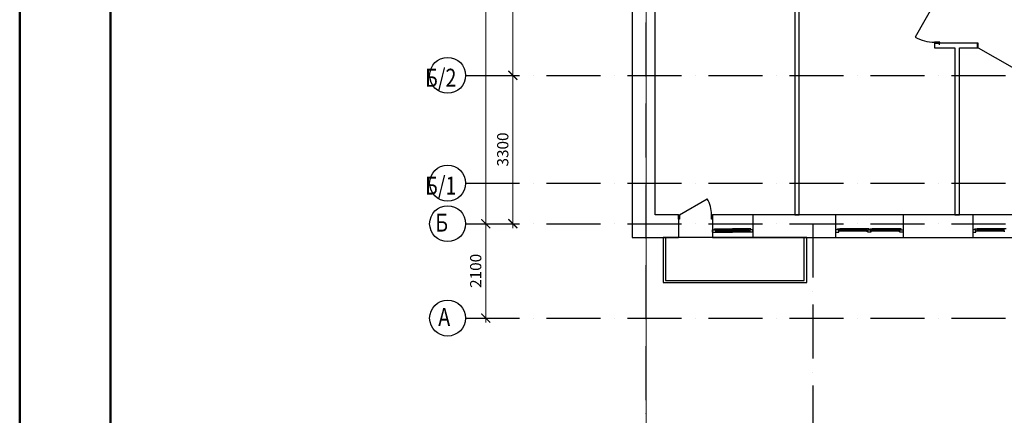
# Model space of a CAD drawing. Extents: x -1619842 to -485455, y -806957 to 32610.
# Drawn here: x -988335 to -966446, y -261280 to -252478 of the extents above; entities that cross this region are included whole.
import ezdxf

# ---------------------------------------------------------------- set-up
doc = ezdxf.new("R2010")
doc.units = 0
doc.header["$LTSCALE"] = 100
doc.header["$MEASUREMENT"] = 0
doc.linetypes.add('ACAD_ISO10W100', pattern=[18, 12, -3, 0, -3])
doc.layers.add('Оси', color=6, linetype='ACAD_ISO10W100', lineweight=25)
doc.styles.add('мой', font='ARIAL.TTF', dxfattribs={"width": 0.8})
doc.dimstyles.new('мой', dxfattribs={"dimscale": 100, "dimtxt": 2.5, "dimasz": 2, "dimexe": 1.25, "dimexo": 0, "dimtad": 1, "dimdec": 0, "dimtxsty": 'мой', "dimblk": 'ARCHTICK', "dimcen": 2.5, "dimdle": 1, "dimadec": 0, "dimazin": 0, "dimtfac": 1, "dimtdec": 0, "dimtmove": 1, "dimatfit": 3, "dimfxl": 0, "dimlwd": 15, "dimlwe": 15, "dimarcsym": 0})

# ---------------------------------------------------------------- blocks, each defined once
blk = doc.blocks.new('_ArchTick')
at = {"const_width": 0.15}
blk.add_lwpolyline([(-0.5, -0.5), (0.5, 0.5)], dxfattribs=at)
blk = doc.blocks.new('*D97')
at = {"color": 0, "lineweight": 15}
for p, q in [((-977373, -257116), (-977373, -253616)), ((-977373, -253716), (-977498, -253716)), ((-977975, -257016), (-977248, -257016))]:
    blk.add_line(p, q, dxfattribs=at)
at = {"layer": 'Defpoints', "color": 0}
for p in [(-977373, -253716), (-977373, -253716), (-977975, -257016)]:
    blk.add_point(p, dxfattribs=at)
at = {"color": 0, "lineweight": 15, "xscale": 200, "yscale": 200, "zscale": 200}
for p, rotation in [((-977373, -253716), 90), ((-977373, -257016), 270)]:
    blk.add_blockref('_ArchTick', p, dxfattribs=dict(at, rotation=rotation))
at = {"color": 0, "insert": (-977564, -255366), "char_height": 250, "attachment_point": 5, "rotation": 90, "style": 'мой'}
blk.add_mtext('3300', dxfattribs=at)
blk = doc.blocks.new('*D98')
at = {"color": 0, "lineweight": 15}
for p, q in [((-977373, -249716), (-977498, -249716)), ((-977373, -253816), (-977373, -249616)), ((-977373, -253716), (-977498, -253716))]:
    blk.add_line(p, q, dxfattribs=at)
at = {"layer": 'Defpoints', "color": 0}
for p in [(-977373, -249716), (-977373, -249716), (-977373, -253716)]:
    blk.add_point(p, dxfattribs=at)
at = {"color": 0, "lineweight": 15, "xscale": 200, "yscale": 200, "zscale": 200}
for p, rotation in [((-977373, -249716), 90), ((-977373, -253716), 270)]:
    blk.add_blockref('_ArchTick', p, dxfattribs=dict(at, rotation=rotation))
at = {"color": 0, "insert": (-977564, -251716), "char_height": 250, "attachment_point": 5, "rotation": 90, "style": 'мой'}
blk.add_mtext('4000', dxfattribs=at)
blk = doc.blocks.new('*D114')
at = {"color": 0, "lineweight": 15}
for p, q in [((-977975, -259216), (-977975, -256916)), ((-978011, -257016), (-977850, -257016)), ((-977975, -259116), (-977850, -259116))]:
    blk.add_line(p, q, dxfattribs=at)
at = {"layer": 'Defpoints', "color": 0}
for p in [(-978011, -257016), (-977975, -257016), (-977975, -259116)]:
    blk.add_point(p, dxfattribs=at)
at = {"color": 0, "lineweight": 15, "xscale": 200, "yscale": 200, "zscale": 200}
for p, rotation in [((-977975, -257016), 90), ((-977975, -259116), 270)]:
    blk.add_blockref('_ArchTick', p, dxfattribs=dict(at, rotation=rotation))
at = {"color": 0, "insert": (-978165, -258066), "char_height": 250, "attachment_point": 5, "rotation": 90, "style": 'мой'}
blk.add_mtext('2100', dxfattribs=at)
blk = doc.blocks.new('*D115')
at = {"color": 0, "lineweight": 15}
for p, q in [((-977867, -242416), (-978100, -242416)), ((-977975, -257116), (-977975, -242316)), ((-978011, -257016), (-977850, -257016))]:
    blk.add_line(p, q, dxfattribs=at)
at = {"layer": 'Defpoints', "color": 0}
for p in [(-977975, -242416), (-977867, -242416), (-978011, -257016)]:
    blk.add_point(p, dxfattribs=at)
at = {"color": 0, "lineweight": 15, "xscale": 200, "yscale": 200, "zscale": 200}
for p, rotation in [((-977975, -242416), 90), ((-977975, -257016), 270)]:
    blk.add_blockref('_ArchTick', p, dxfattribs=dict(at, rotation=rotation))
at = {"color": 0, "insert": (-978165, -249716), "char_height": 250, "attachment_point": 5, "rotation": 90, "style": 'мой'}
blk.add_mtext('14600', dxfattribs=at)
blk = doc.blocks.new('*D129')
at = {"color": 0, "lineweight": 15}
for p, q in [((-977373, -257116), (-977373, -253616)), ((-977373, -253716), (-977498, -253716)), ((-977975, -257016), (-977248, -257016))]:
    blk.add_line(p, q, dxfattribs=at)
at = {"layer": 'Defpoints', "color": 0}
for p in [(-977373, -253716), (-977373, -253716), (-977975, -257016)]:
    blk.add_point(p, dxfattribs=at)
at = {"color": 0, "lineweight": 15, "xscale": 200, "yscale": 200, "zscale": 200}
for p, rotation in [((-977373, -253716), 90), ((-977373, -257016), 270)]:
    blk.add_blockref('_ArchTick', p, dxfattribs=dict(at, rotation=rotation))
at = {"color": 0, "insert": (-977564, -255366), "char_height": 250, "attachment_point": 5, "rotation": 90, "style": 'мой'}
blk.add_mtext('3300', dxfattribs=at)
blk = doc.blocks.new('*D130')
at = {"color": 0, "lineweight": 15}
for p, q in [((-977373, -249716), (-977498, -249716)), ((-977373, -253816), (-977373, -249616)), ((-977373, -253716), (-977498, -253716))]:
    blk.add_line(p, q, dxfattribs=at)
at = {"layer": 'Defpoints', "color": 0}
for p in [(-977373, -249716), (-977373, -249716), (-977373, -253716)]:
    blk.add_point(p, dxfattribs=at)
at = {"color": 0, "lineweight": 15, "xscale": 200, "yscale": 200, "zscale": 200}
for p, rotation in [((-977373, -249716), 90), ((-977373, -253716), 270)]:
    blk.add_blockref('_ArchTick', p, dxfattribs=dict(at, rotation=rotation))
at = {"color": 0, "insert": (-977564, -251716), "char_height": 250, "attachment_point": 5, "rotation": 90, "style": 'мой'}
blk.add_mtext('4000', dxfattribs=at)
blk = doc.blocks.new('*D146')
at = {"color": 0, "lineweight": 15}
for p, q in [((-977975, -259216), (-977975, -256916)), ((-978011, -257016), (-977850, -257016)), ((-977975, -259116), (-977850, -259116))]:
    blk.add_line(p, q, dxfattribs=at)
at = {"layer": 'Defpoints', "color": 0}
for p in [(-978011, -257016), (-977975, -257016), (-977975, -259116)]:
    blk.add_point(p, dxfattribs=at)
at = {"color": 0, "lineweight": 15, "xscale": 200, "yscale": 200, "zscale": 200}
for p, rotation in [((-977975, -257016), 90), ((-977975, -259116), 270)]:
    blk.add_blockref('_ArchTick', p, dxfattribs=dict(at, rotation=rotation))
at = {"color": 0, "insert": (-978165, -258066), "char_height": 250, "attachment_point": 5, "rotation": 90, "style": 'мой'}
blk.add_mtext('2100', dxfattribs=at)
blk = doc.blocks.new('*D147')
at = {"color": 0, "lineweight": 15}
for p, q in [((-977867, -242416), (-978100, -242416)), ((-977975, -257116), (-977975, -242316)), ((-978011, -257016), (-977850, -257016))]:
    blk.add_line(p, q, dxfattribs=at)
at = {"layer": 'Defpoints', "color": 0}
for p in [(-977975, -242416), (-977867, -242416), (-978011, -257016)]:
    blk.add_point(p, dxfattribs=at)
at = {"color": 0, "lineweight": 15, "xscale": 200, "yscale": 200, "zscale": 200}
for p, rotation in [((-977975, -242416), 90), ((-977975, -257016), 270)]:
    blk.add_blockref('_ArchTick', p, dxfattribs=dict(at, rotation=rotation))
at = {"color": 0, "insert": (-978165, -249716), "char_height": 250, "attachment_point": 5, "rotation": 90, "style": 'мой'}
blk.add_mtext('14600', dxfattribs=at)
blk = doc.blocks.new('*D161')
at = {"color": 0, "lineweight": 15}
for p, q in [((-974406, -240142), (-974406, -263749)), ((-970706, -263624), (-970706, -263499)), ((-974506, -263624), (-970606, -263624))]:
    blk.add_line(p, q, dxfattribs=at)
at = {"layer": 'Defpoints', "color": 0}
for p in [(-974406, -240142), (-970706, -263624), (-970706, -263624)]:
    blk.add_point(p, dxfattribs=at)
at = {"color": 0, "lineweight": 15, "xscale": 200, "yscale": 200, "zscale": 200, "rotation": 180}
blk.add_blockref('_ArchTick', (-974406, -263624), dxfattribs=at)
at = {"color": 0, "lineweight": 15, "xscale": 200, "yscale": 200, "zscale": 200}
blk.add_blockref('_ArchTick', (-970706, -263624), dxfattribs=at)
at = {"color": 0, "insert": (-972556, -263433), "char_height": 250, "attachment_point": 5, "style": 'мой'}
blk.add_mtext('3700', dxfattribs=at)
blk = doc.blocks.new('*D174')
at = {"color": 0, "lineweight": 15}
for p, q in [((-974406, -240142), (-974406, -263749)), ((-970706, -263624), (-970706, -263499)), ((-974506, -263624), (-970606, -263624))]:
    blk.add_line(p, q, dxfattribs=at)
at = {"layer": 'Defpoints', "color": 0}
for p in [(-974406, -240142), (-970706, -263624), (-970706, -263624)]:
    blk.add_point(p, dxfattribs=at)
at = {"color": 0, "lineweight": 15, "xscale": 200, "yscale": 200, "zscale": 200, "rotation": 180}
blk.add_blockref('_ArchTick', (-974406, -263624), dxfattribs=at)
at = {"color": 0, "lineweight": 15, "xscale": 200, "yscale": 200, "zscale": 200}
blk.add_blockref('_ArchTick', (-970706, -263624), dxfattribs=at)
at = {"color": 0, "insert": (-972556, -263433), "char_height": 250, "attachment_point": 5, "style": 'мой'}
blk.add_mtext('3700', dxfattribs=at)

msp = doc.modelspace()

# ---------------------------------------------------------------- linework, layer by layer
at = {"lineweight": 50}
for p, q in [((-988334.6, -222134.1), (-988334.6, -281534.1)), ((-986317.7, -222606.8), (-986317.7, -281028.4)), ((-988334.6, -223155.8), (-988334.6, -281534.1))]:
    msp.add_line(p, q, dxfattribs=at)
for p, q in [((-974716.1, -242616), (-974716.1, -256816)), ((-974716.1, -242616), (-974716.1, -256816)), ((-974206.1, -256816), (-974206.1, -249971.1)), ((-974206.1, -256816), (-974206.1, -249971.1)), ((-971106.5, -251670.9), (-971106.5, -256816)), ((-971006.5, -256816), (-971006.5, -251670.9)), ((-967996.2, -252111.1), (-968431.2, -252864.6)), ((-967881.2, -252981.1), (-967996.2, -252981.1)), ((-967996.2, -252981.1), (-967996.2, -253001.1)), ((-967046.3, -253000.8), (-967996.2, -253000.8)), ((-967996.2, -253001.1), (-967996.2, -253100.8)), ((-967996.2, -253001.1), (-967996.2, -253038.1)), ((-967996.2, -253001.1), (-967881.2, -253001.1)), ((-967996.2, -253001.1), (-967896.2, -253001.1)), ((-967046.3, -253000.8), (-967896.2, -253000.8)), ((-967896.2, -253001.1), (-967896.2, -253038.1)), ((-967881.2, -253001.1), (-967881.2, -252981.1)), ((-967026.3, -253000.8), (-967046.3, -253000.8)), ((-967046.3, -253000.8), (-967046.3, -253100.8)), ((-967046.3, -253000.8), (-967046.3, -253100.8)), ((-967026.3, -253000.8), (-967046.3, -253000.8)), ((-967046.3, -253000.8), (-967046.3, -253100.8)), ((-967046.3, -253000.8), (-967046.3, -253100.8)), ((-967026.3, -253100.8), (-967026.3, -253000.8)), ((-967026.3, -253100.8), (-967026.3, -253000.8)), ((-967996.2, -253100.8), (-967546.2, -253100.8)), ((-967996.2, -253100.8), (-967546.2, -253100.8)), ((-967546.2, -253100.8), (-967546.2, -256816)), ((-967446.2, -253100.8), (-967046.3, -253100.8)), ((-967446.2, -253100.8), (-967046.3, -253100.8)), ((-967446.2, -256816), (-967446.2, -253100.8)), ((-967046.3, -253100.8), (-967026.3, -253100.8)), ((-967046.3, -253100.8), (-967026.3, -253100.8)), ((-967026.3, -253100.8), (-966272.8, -253535.8)), ((-967026.3, -253100.8), (-966272.8, -253535.8)), ((-973666.5, -256816), (-973051.6, -256461)), ((-974716.1, -256816), (-974716.1, -257326)), ((-973686.5, -256816), (-974206.1, -256816)), ((-973686.5, -256816), (-973666.5, -256816)), ((-973686.5, -256916), (-973686.5, -256816)), ((-973686.5, -256816), (-973686.5, -257326)), ((-973666.5, -256916), (-973686.5, -256916)), ((-973666.5, -256816), (-973666.5, -256916)), ((-972956.5, -256916), (-972956.5, -256816)), ((-972956.5, -256816), (-972936.5, -256816)), ((-972936.5, -256916), (-972956.5, -256916)), ((-972036.5, -256816), (-972936.5, -256816)), ((-972936.5, -256816), (-972936.5, -256916)), ((-972936.5, -256816), (-972936.5, -257326)), ((-972036.5, -256816), (-972036.5, -257326)), ((-970196.9, -256816), (-972036.5, -256816)), ((-971106.5, -256816), (-971006.5, -256816)), ((-970196.9, -256816), (-970196.9, -257326)), ((-968696.9, -256816), (-970196.9, -256816)), ((-968696.9, -256816), (-968696.9, -257326)), ((-967146.5, -256816), (-968696.9, -256816)), ((-967546.2, -256816), (-967446.2, -256816)), ((-967146.5, -256816), (-967146.5, -257326)), ((-965646.5, -256816), (-967146.5, -256816)), ((-972936.5, -257156), (-972866.5, -257156)), ((-972936.5, -257206), (-972936.5, -257156)), ((-972891.5, -257156), (-972891.5, -257131)), ((-972891.5, -257131), (-972841.5, -257131)), ((-972866.5, -257156), (-972866.5, -257206)), ((-972866.5, -257181), (-972841.5, -257181)), ((-972841.5, -257131), (-972841.5, -257181)), ((-972841.5, -257131), (-972486.5, -257131)), ((-972841.5, -257147.7), (-972486.5, -257147.7)), ((-972841.5, -257164.3), (-972486.5, -257164.3)), ((-972841.5, -257181), (-972486.5, -257181)), ((-972131.5, -257131), (-972486.5, -257131)), ((-972131.5, -257147.7), (-972486.5, -257147.7)), ((-972131.5, -257164.3), (-972486.5, -257164.3)), ((-972131.5, -257181), (-972486.5, -257181)), ((-972081.5, -257131), (-972131.5, -257131)), ((-972131.5, -257131), (-972131.5, -257181)), ((-972106.5, -257181), (-972131.5, -257181)), ((-972036.5, -257156), (-972106.5, -257156)), ((-972106.5, -257156), (-972106.5, -257206)), ((-972081.5, -257156), (-972081.5, -257131)), ((-972036.5, -257206), (-972036.5, -257156)), ((-970126.9, -257156), (-970196.9, -257156)), ((-970196.9, -257156), (-970196.9, -257206)), ((-970151.9, -257156), (-970151.9, -257131)), ((-970151.9, -257131), (-970101.9, -257131)), ((-970126.9, -257156), (-970151.9, -257156)), ((-970126.9, -257206), (-970126.9, -257156)), ((-970126.9, -257181), (-970126.9, -257156)), ((-970101.9, -257181), (-970126.9, -257181)), ((-969506.9, -257131), (-970101.9, -257131)), ((-970101.9, -257131), (-970101.9, -257181)), ((-969506.9, -257146), (-970101.9, -257146)), ((-969506.9, -257166), (-970101.9, -257166)), ((-969506.9, -257181), (-970101.9, -257181)), ((-969456.9, -257131), (-969506.9, -257131)), ((-969506.9, -257131), (-969506.9, -257181)), ((-969506.9, -257181), (-969481.9, -257181)), ((-969481.9, -257206), (-969481.9, -257156)), ((-969481.9, -257156), (-969411.9, -257156)), ((-969481.9, -257156), (-969456.9, -257156)), ((-969481.9, -257181), (-969481.9, -257156)), ((-969456.9, -257156), (-969456.9, -257131)), ((-969436.9, -257156), (-969436.9, -257131)), ((-969436.9, -257131), (-969386.9, -257131)), ((-969411.9, -257156), (-969436.9, -257156)), ((-969411.9, -257156), (-969411.9, -257206)), ((-969411.9, -257181), (-969411.9, -257156)), ((-969386.9, -257181), (-969411.9, -257181)), ((-968791.9, -257131), (-969386.9, -257131)), ((-969386.9, -257131), (-969386.9, -257181)), ((-968791.9, -257146), (-969386.9, -257146)), ((-968791.9, -257166), (-969386.9, -257166)), ((-968791.9, -257181), (-969386.9, -257181)), ((-968741.9, -257131), (-968791.9, -257131)), ((-968791.9, -257131), (-968791.9, -257181)), ((-968791.9, -257181), (-968766.9, -257181)), ((-968766.9, -257206), (-968766.9, -257156)), ((-968766.9, -257156), (-968696.9, -257156)), ((-968766.9, -257156), (-968741.9, -257156)), ((-968766.9, -257181), (-968766.9, -257156)), ((-968741.9, -257156), (-968741.9, -257131)), ((-968696.9, -257156), (-968696.9, -257206)), ((-967076.5, -257156), (-967146.5, -257156)), ((-967146.5, -257156), (-967146.5, -257206)), ((-967101.5, -257156), (-967101.5, -257131)), ((-967101.5, -257131), (-967051.5, -257131)), ((-967076.5, -257156), (-967101.5, -257156)), ((-967076.5, -257206), (-967076.5, -257156)), ((-967076.5, -257181), (-967076.5, -257156)), ((-967051.5, -257181), (-967076.5, -257181)), ((-966456.5, -257131), (-967051.5, -257131)), ((-967051.5, -257131), (-967051.5, -257181)), ((-966456.5, -257146), (-967051.5, -257146)), ((-966456.5, -257166), (-967051.5, -257166)), ((-966456.5, -257181), (-967051.5, -257181)), ((-966406.5, -257131), (-966456.5, -257131)), ((-966456.5, -257131), (-966456.5, -257181)), ((-966456.5, -257181), (-966431.5, -257181)), ((-974716.1, -257326), (-973686.5, -257326)), ((-970894.6, -257326), (-973975.9, -257326)), ((-973975.9, -257326), (-973975.9, -258283.5)), ((-972936.5, -257206), (-972866.5, -257206)), ((-972936.5, -257326), (-972036.5, -257326)), ((-972866.5, -257206), (-972486.5, -257206)), ((-972106.5, -257206), (-972486.5, -257206)), ((-972036.5, -257206), (-972106.5, -257206)), ((-972036.5, -257326), (-970196.9, -257326)), ((-970894.6, -258283.5), (-970894.6, -257326)), ((-970196.9, -257206), (-970126.9, -257206)), ((-970196.9, -257326), (-968696.9, -257326)), ((-969411.9, -257206), (-969481.9, -257206)), ((-968696.9, -257206), (-968766.9, -257206)), ((-968696.9, -257326), (-967146.5, -257326)), ((-967146.5, -257206), (-967076.5, -257206)), ((-967146.5, -257326), (-965646.5, -257326)), ((-973975.9, -258283.5), (-970894.6, -258283.5))]:
    msp.add_line(p, q)
at = {"flags": 128}
msp.add_lwpolyline([(-974027, -258326), (-970837, -258326), (-970837, -257326), (-974027, -257326)], close=True, dxfattribs=at)
for centre in [(-978820.9, -253716), (-978820.9, -253716), (-978820.9, -256116), (-978820.9, -256116), (-978820.9, -257016), (-978820.9, -257016), (-978820.9, -259116), (-978820.9, -259116)]:
    msp.add_circle(centre, 400)
for centre, radius, start, end in [((-967996.2, -252111.1), 870, 240, 270), ((-973666.5, -256816), 710, 0, 30)]:
    msp.add_arc(centre, radius, start, end)
at = {"layer": 'Оси'}
for p, q in [((-974406.1, -264543.1), (-974406.1, -236334.9)), ((-974406.1, -264543.1), (-974406.1, -236334.9)), ((-978420.9, -253716), (-909013.3, -253716)), ((-978420.9, -256116), (-908939.2, -256116)), ((-978420.9, -257016), (-908939.2, -257016)), ((-970706.2, -257016), (-970706.2, -264543.1)), ((-978420.9, -259116), (-908939.2, -259116))]:
    msp.add_line(p, q, dxfattribs=at)

# ---------------------------------------------------------------- texts
at = {"style": 'мой', "width": 0.8}
for s, p in [('Б/2', (-979323.1, -253969.3)), ('Б/2', (-979323.1, -253969.3)), ('Б/1', (-979323.2, -256369.3)), ('Б/1', (-979323.2, -256369.3)), ('Б', (-979094.6, -257193.1)), ('Б', (-979094.6, -257193.1)), ('А', (-979030.1, -259293.1)), ('А', (-979030.1, -259293.1))]:
    msp.add_text(s, height=400, dxfattribs=at).set_placement(p)

# ---------------------------------------------------------------- dimensions: what is measured, and where the dimension line sits
for picture in ['*D161', '*D174']:
    dim = msp.add_linear_dim(base=(-970706.2, -263623.6), p1=(-974406.1, -240142.3), p2=(-970706.2, -263623.6), dimstyle='мой')
    dim.commit()
    dim.dimension.update_dxf_attribs({"geometry": picture, "text_midpoint": (-972556.2, -263433.3)})
for base, p1, p2, picture, middle in [((-977975.2, -242416), (-978011.3, -257016), (-977867.2, -242416), '*D115', (-978165.4, -249716)), ((-977975.2, -242416), (-978011.3, -257016), (-977867.2, -242416), '*D147', (-978165.4, -249716)), ((-977373.4, -249716), (-977373.4, -253716), (-977373.4, -249716), '*D98', (-977563.6, -251716)), ((-977373.4, -249716), (-977373.4, -253716), (-977373.4, -249716), '*D130', (-977563.6, -251716)), ((-977373.4, -253716), (-977975.2, -257016), (-977373.4, -253716), '*D97', (-977563.7, -255366)), ((-977373.4, -253716), (-977975.2, -257016), (-977373.4, -253716), '*D129', (-977563.7, -255366)), ((-977975.2, -257016), (-977975.2, -259116), (-978011.3, -257016), '*D114', (-978165.4, -258066)), ((-977975.2, -257016), (-977975.2, -259116), (-978011.3, -257016), '*D146', (-978165.4, -258066))]:
    dim = msp.add_linear_dim(base=base, p1=p1, p2=p2, angle=90, dimstyle='мой')
    dim.commit()
    dim.dimension.update_dxf_attribs({"geometry": picture, "text_midpoint": middle})

doc.saveas('drawing.dxf')
